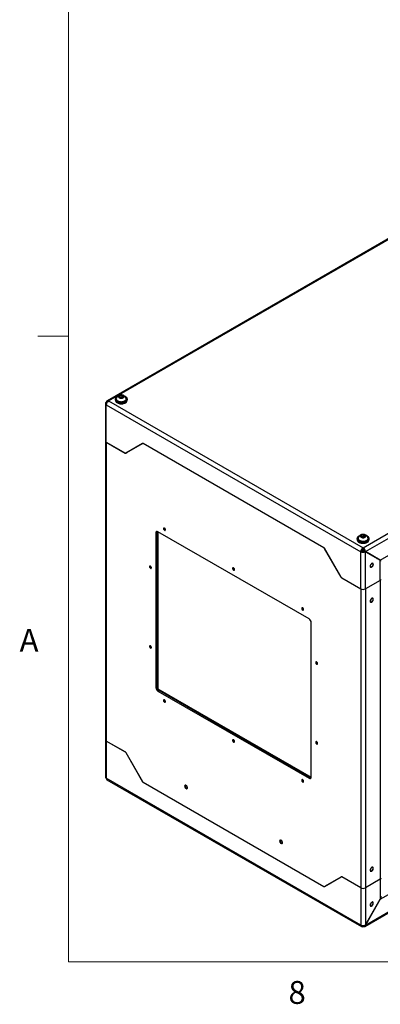
# Model space of a CAD drawing. Units: inches. Extents: x 0.4 to 16.6, y 0.2 to 10.8.
# Drawn here: x 0.4 to 1.9, y 0.2 to 4.3 of the extents above; entities that cross this region are included whole.
import ezdxf

# ---------------------------------------------------------------- set-up
doc = ezdxf.new("R2010")
doc.units = ezdxf.units.IN
doc.header["$MEASUREMENT"] = 0
doc.styles.add('SLDTEXTSTYLE0', font='TXT', dxfattribs={"width": 0.75})

msp = doc.modelspace()

# ---------------------------------------------------------------- linework, layer by layer
at = {"color": 7, "linetype": 'Continuous', "lineweight": 18}
for p, q in [((0.62625, 10.64207), (0.62625, 0.39207)), ((0.62625, 2.95457), (0.50125, 2.95457)), ((16.37625, 0.39207), (0.62625, 0.39207))]:
    msp.add_line(p, q, dxfattribs=at)
at = {"color": 7, "linetype": 'Continuous', "lineweight": 25}
for p, q in [((3.13365, 4.04692), (0.784, 2.6905)), ((0.79047, 2.68974), (3.14047, 4.04636)), ((1.83232, 2.08829), (4.18232, 3.44491)), ((1.84198, 2.07214), (4.19148, 3.42848)), ((1.90272, 2.03707), (4.13074, 3.32327)), ((0.83662, 2.70413), (0.83627, 2.7036)), ((0.83662, 2.70413), (0.83662, 2.71155)), ((0.8456, 2.70497), (0.83662, 2.70413)), ((0.8456, 2.70497), (0.8456, 2.7124)), ((0.84792, 2.70333), (0.8456, 2.70497)), ((0.77717, 2.67867), (0.77717, 2.52643)), ((0.78107, 2.68402), (0.7837, 2.6825)), ((0.78107, 2.67345), (1.82292, 2.072)), ((0.78107, 2.521), (0.78107, 2.67345)), ((0.78132, 2.68445), (0.78395, 2.68293)), ((0.78395, 2.68293), (0.78132, 2.68445)), ((0.79047, 2.68974), (1.83232, 2.08829)), ((0.81737, 2.69688), (0.81737, 2.69543)), ((0.82171, 2.69847), (0.82171, 2.69688)), ((0.86304, 2.69688), (0.86304, 2.69847)), ((0.86571, 2.68921), (0.86607, 2.69082)), ((0.86737, 2.69543), (0.86737, 2.69688)), ((0.77717, 2.52643), (0.77717, 1.30162)), ((0.78107, 2.521), (0.78107, 1.29619)), ((0.78107, 2.521), (0.85909, 2.47596)), ((0.78107, 2.521), (0.85859, 2.47625)), ((0.92983, 2.5157), (0.86109, 2.476)), ((0.92973, 2.51523), (0.86134, 2.47574)), ((0.86551, 2.47855), (0.92987, 2.51572)), ((0.92973, 2.51523), (0.93088, 2.5159)), ((1.67191, 2.08838), (0.93208, 2.51547)), ((1.67176, 2.08806), (0.93223, 2.51498)), ((0.86109, 2.476), (0.86551, 2.47855)), ((0.9838, 2.1488), (0.98822, 2.15135)), ((0.9838, 2.1488), (0.9838, 1.51598)), ((0.98822, 1.51853), (0.98822, 2.15135)), ((0.99175, 2.15436), (0.99175, 1.51036)), ((1.61135, 1.79672), (0.99263, 2.1539)), ((1.8263, 2.13251), (1.8263, 2.13993)), ((1.83521, 2.13355), (1.83521, 2.14098)), ((1.80732, 2.12539), (1.80732, 2.12395)), ((1.81165, 2.12699), (1.81165, 2.12539)), ((1.8263, 2.13251), (1.82611, 2.13217)), ((1.83521, 2.13355), (1.8263, 2.13251)), ((1.83785, 2.13183), (1.83521, 2.13355)), ((1.85299, 2.12539), (1.85299, 2.12699)), ((1.85565, 2.11773), (1.85602, 2.11934)), ((1.85732, 2.12395), (1.85732, 2.12539)), ((1.7429, 1.96694), (1.67416, 2.08601)), ((1.74265, 1.96696), (1.67426, 2.08542)), ((1.82292, 2.072), (1.82734, 2.07455)), ((1.82292, 1.91955), (1.82292, 2.072)), ((1.83232, 2.08829), (1.83232, 2.08318)), ((1.84173, 2.07171), (1.83731, 2.07426)), ((1.84198, 2.07214), (1.83756, 2.07469)), ((1.8983, 2.03962), (1.83756, 2.07469)), ((1.84173, 1.91955), (1.84173, 2.07171)), ((1.84173, 2.07171), (1.90247, 2.03663)), ((1.90272, 2.03707), (1.84198, 2.07214)), ((1.88921, 2.04487), (1.88921, 2.04429)), ((1.90272, 2.03706), (1.88921, 2.04486)), ((1.89357, 2.04235), (1.89349, 2.04181)), ((1.90272, 2.03707), (1.8983, 2.03962)), ((1.90217, 2.03739), (1.90417, 2.03623)), ((1.90247, 1.95461), (1.90247, 2.03663)), ((1.7449, 1.96459), (1.82292, 1.91955)), ((1.7454, 1.9643), (1.82292, 1.91955)), ((1.90247, 1.95461), (1.84173, 1.91955)), ((1.90247, 1.95461), (1.90247, 0.7298)), ((1.82292, 1.91955), (1.82292, 0.69474)), ((1.84173, 1.91955), (1.84173, 0.69474)), ((1.84198, 0.54244), (4.19148, 1.89877)), ((1.90272, 0.64764), (4.13074, 1.93385)), ((1.83915, 0.5363), (4.1888, 1.89272)), ((1.62019, 1.14859), (1.62019, 1.78141)), ((0.9838, 1.51598), (0.98822, 1.51853)), ((0.9908, 1.50982), (0.99175, 1.51036)), ((0.99175, 1.51036), (1.62015, 1.1476)), ((0.99263, 1.50067), (0.99705, 1.50322)), ((0.99263, 1.50067), (1.61135, 1.14349)), ((1.61577, 1.14604), (0.99705, 1.50322)), ((0.77717, 1.30162), (0.77717, 1.14937)), ((0.85909, 1.25115), (0.78107, 1.29619)), ((0.78107, 1.29619), (0.78107, 1.14374)), ((0.85859, 1.25144), (0.78107, 1.29619)), ((0.86109, 1.2488), (0.92983, 1.12973)), ((0.86134, 1.24877), (0.92973, 1.13032)), ((1.82292, 0.54229), (0.78107, 1.14374)), ((0.78382, 1.13765), (1.82567, 0.5362)), ((1.61135, 1.14349), (1.61577, 1.14604)), ((0.93208, 1.12736), (1.67191, 0.70026)), ((0.93223, 1.12768), (1.67176, 0.70076)), ((1.67416, 0.70004), (1.7429, 0.73974)), ((1.67426, 0.70051), (1.74265, 0.74)), ((1.67868, 0.70306), (1.74269, 0.74002)), ((1.7429, 0.73974), (1.7437, 0.7402)), ((1.82292, 0.69474), (1.7449, 0.73978)), ((1.82292, 0.69474), (1.7454, 0.73949)), ((1.90247, 0.7298), (1.84173, 0.69474)), ((1.90247, 0.7298), (1.90247, 0.64779)), ((1.67426, 0.70051), (1.67868, 0.70306)), ((1.82292, 0.69474), (1.82292, 0.54229)), ((1.84173, 0.69474), (1.84173, 0.54258)), ((1.84173, 0.54258), (1.90247, 0.64779)), ((1.90272, 0.64764), (1.84198, 0.54244)), ((1.90272, 0.64764), (1.90247, 0.64779)), ((1.83232, 0.53686), (1.83232, 0.54025)), ((1.84198, 0.54244), (1.84173, 0.54258))]:
    msp.add_line(p, q, dxfattribs=at)
at = {"color": 8, "linetype": 'Continuous', "lineweight": 25}
for p, q in [((0.93258, 2.51519), (0.93223, 2.51498)), ((0.85909, 2.47596), (0.85913, 2.47598)), ((1.67176, 2.08806), (1.67211, 2.08826)), ((1.67444, 2.08552), (1.67426, 2.08542)), ((1.84198, 2.07214), (1.84148, 2.07185)), ((1.88921, 2.04429), (1.88954, 2.04467)), ((1.90272, 2.03706), (1.90272, 2.03707)), ((1.74265, 1.96696), (1.74283, 1.96707)), ((1.74493, 1.96461), (1.7449, 1.96459)), ((0.86126, 1.2489), (0.86109, 1.2488)), ((0.92983, 1.12973), (0.93002, 1.12984)), ((0.93243, 1.12756), (0.93208, 1.12736)), ((1.67191, 0.70026), (1.6723, 0.70049))]:
    msp.add_line(p, q, dxfattribs=at)
at = {"color": 7, "linetype": 'Continuous', "lineweight": 25, "flags": 128}
for points in [[(0.82738, 2.70843), (0.82465, 2.70706), (0.82192, 2.70518), (0.81979, 2.70307), (0.8183, 2.70077), (0.81751, 2.69837), (0.81743, 2.69592), (0.81807, 2.6935), (0.81941, 2.69118), (0.82141, 2.68902), (0.82401, 2.68709), (0.82714, 2.68544), (0.83071, 2.68411), (0.83462, 2.68316), (0.83874, 2.6826), (0.84298, 2.68245), (0.84719, 2.68272), (0.85127, 2.68339), (0.85509, 2.68445), (0.85854, 2.68587), (0.86153, 2.68761), (0.86397, 2.68961), (0.86579, 2.69182), (0.86693, 2.69418), (0.86693, 2.69418)], [(0.84427, 2.70076), (0.84711, 2.70124), (0.84965, 2.70212), (0.85174, 2.70333), (0.85323, 2.70481), (0.85405, 2.70645), (0.85413, 2.70816), (0.85347, 2.70982), (0.85212, 2.71134), (0.85015, 2.71262), (0.84769, 2.71358), (0.8449, 2.71415), (0.84196, 2.7143), (0.83903, 2.71403), (0.83632, 2.71334), (0.83399, 2.71229), (0.83218, 2.71094), (0.83102, 2.70936), (0.83057, 2.70768), (0.83086, 2.70597), (0.83187, 2.70437), (0.83355, 2.70296), (0.83578, 2.70183), (0.83842, 2.70106), (0.84131, 2.7007), (0.84427, 2.70076)], [(0.86693, 2.69418), (0.86737, 2.69661), (0.86709, 2.69906), (0.8661, 2.70144), (0.86442, 2.70369), (0.86211, 2.70574), (0.85923, 2.70754), (0.85737, 2.70843)], [(0.81737, 2.69543), (0.81743, 2.69447), (0.81807, 2.69205), (0.81941, 2.68973), (0.82141, 2.68757), (0.82401, 2.68564), (0.82714, 2.68399), (0.83071, 2.68267), (0.83462, 2.68171), (0.83874, 2.68115), (0.84298, 2.681), (0.84719, 2.68127), (0.85127, 2.68194), (0.85509, 2.683), (0.85854, 2.68442), (0.86153, 2.68616), (0.86397, 2.68816), (0.86579, 2.69037), (0.86693, 2.69273)], [(0.81868, 2.69082), (0.81893, 2.68958), (0.81995, 2.68726), (0.82165, 2.68508), (0.82397, 2.68311), (0.82686, 2.6814), (0.83022, 2.68), (0.83395, 2.67896), (0.83793, 2.67831), (0.84205, 2.67807), (0.84618, 2.67824), (0.85019, 2.67883), (0.85397, 2.67981), (0.85739, 2.68115), (0.86036, 2.68282), (0.86278, 2.68476), (0.86458, 2.68691), (0.86571, 2.68921)], [(0.86315, 2.68513), (0.862, 2.68369), (0.85982, 2.68176), (0.85707, 2.68009), (0.85385, 2.67873), (0.85026, 2.67772), (0.84642, 2.6771), (0.84245, 2.67689), (0.83847, 2.67709), (0.83462, 2.67769), (0.83102, 2.67869), (0.82779, 2.68003), (0.82502, 2.68169), (0.82281, 2.68361), (0.8216, 2.68513)], [(0.82171, 2.69688), (0.82175, 2.69606), (0.82237, 2.69389), (0.82366, 2.69182), (0.82559, 2.68992), (0.82809, 2.68825), (0.83108, 2.68689), (0.83445, 2.68586), (0.8381, 2.68521), (0.84189, 2.68495), (0.84569, 2.6851)], [(0.8224, 2.70153), (0.82184, 2.69985), (0.82175, 2.69765), (0.82237, 2.69548), (0.82366, 2.69341), (0.82559, 2.69151), (0.82809, 2.68985), (0.83108, 2.68848), (0.83445, 2.68745), (0.8381, 2.6868), (0.84189, 2.68654), (0.84569, 2.68669)], [(0.84569, 2.68669), (0.84938, 2.68725), (0.85284, 2.68818), (0.85593, 2.68947), (0.85857, 2.69106), (0.86065, 2.6929), (0.86212, 2.69494), (0.8629, 2.69709), (0.86299, 2.69929), (0.86238, 2.70146), (0.86235, 2.70153)], [(0.84569, 2.6851), (0.84938, 2.68565), (0.85284, 2.68659), (0.85593, 2.68787), (0.85857, 2.68947), (0.86065, 2.69131), (0.86212, 2.69334), (0.8629, 2.6955), (0.86304, 2.69688)], [(0.86693, 2.69273), (0.86737, 2.69517), (0.86737, 2.69543)], [(1.02304, 2.16123), (1.02297, 2.16293), (1.02239, 2.16479), (1.02138, 2.16656), (1.02006, 2.168), (1.01862, 2.16891), (1.01725, 2.16917), (1.01614, 2.16875), (1.01543, 2.16771), (1.01523, 2.16617), (1.01556, 2.16436), (1.01637, 2.16252), (1.01756, 2.16089), (1.01896, 2.15969), (1.02039, 2.1591), (1.02165, 2.15917), (1.02258, 2.15992), (1.02304, 2.16123)], [(1.01637, 2.16572), (1.01658, 2.16436), (1.01718, 2.16297), (1.01809, 2.16176), (1.01915, 2.1609), (1.02022, 2.16053), (1.02112, 2.1607), (1.02172, 2.1614), (1.02194, 2.1625), (1.02172, 2.16386), (1.02112, 2.16525), (1.02022, 2.16647), (1.01915, 2.16733), (1.01809, 2.1677), (1.01718, 2.16752), (1.01658, 2.16683), (1.01637, 2.16572)], [(1.84352, 2.13384), (1.8441, 2.13551), (1.84394, 2.13722), (1.84305, 2.13885), (1.84149, 2.1403), (1.83935, 2.14148), (1.83677, 2.14232), (1.83391, 2.14276), (1.83095, 2.14277), (1.82807, 2.14236), (1.82547, 2.14155), (1.82329, 2.1404), (1.82168, 2.13896), (1.82074, 2.13734), (1.82053, 2.13564), (1.82106, 2.13395), (1.8223, 2.1324), (1.82416, 2.13107), (1.82654, 2.13006), (1.82929, 2.12941), (1.83222, 2.12918), (1.83516, 2.12938), (1.83792, 2.13), (1.84033, 2.13099), (1.84224, 2.1323), (1.84352, 2.13384)], [(1.80732, 2.12395), (1.80738, 2.12299), (1.80802, 2.12057), (1.80936, 2.11824), (1.81136, 2.11608), (1.81396, 2.11415), (1.81709, 2.1125), (1.82066, 2.11118), (1.82456, 2.11023), (1.82869, 2.10967), (1.83293, 2.10952), (1.83714, 2.10978), (1.84122, 2.11046), (1.84504, 2.11152), (1.84849, 2.11294), (1.85148, 2.11467), (1.85392, 2.11668), (1.85574, 2.11889), (1.85688, 2.12124)], [(1.81733, 2.13694), (1.8146, 2.13557), (1.81187, 2.13369), (1.80974, 2.13158), (1.80825, 2.12929), (1.80746, 2.12688), (1.80738, 2.12444), (1.80802, 2.12202), (1.80936, 2.11969), (1.81136, 2.11753), (1.81396, 2.1156), (1.81709, 2.11395), (1.82066, 2.11263), (1.82456, 2.11167), (1.82869, 2.11112), (1.83293, 2.11097), (1.83714, 2.11123), (1.84122, 2.11191), (1.84504, 2.11297), (1.84849, 2.11439), (1.85148, 2.11612), (1.85392, 2.11813), (1.85574, 2.12034), (1.85688, 2.12269), (1.85688, 2.12269)], [(1.80863, 2.11934), (1.80888, 2.1181), (1.8099, 2.11578), (1.8116, 2.1136), (1.81392, 2.11162), (1.81681, 2.10991), (1.82017, 2.10851), (1.8239, 2.10747), (1.82788, 2.10682), (1.832, 2.10658), (1.83613, 2.10676), (1.84014, 2.10734), (1.84392, 2.10832), (1.84734, 2.10967), (1.85031, 2.11134), (1.85273, 2.11327), (1.85453, 2.11543), (1.85565, 2.11773)], [(1.8531, 2.11365), (1.85139, 2.11162), (1.84903, 2.10977), (1.84614, 2.10818), (1.8428, 2.10692), (1.83913, 2.10602), (1.83524, 2.10551), (1.83125, 2.10542), (1.8273, 2.10574), (1.82351, 2.10645), (1.82, 2.10755), (1.81689, 2.10899), (1.81428, 2.11073), (1.81224, 2.11271), (1.81155, 2.11365)], [(1.81165, 2.12539), (1.81168, 2.12484), (1.81221, 2.12266), (1.81342, 2.12057), (1.81528, 2.11865), (1.81771, 2.11695), (1.82065, 2.11555), (1.82398, 2.11448), (1.8276, 2.11378), (1.83138, 2.11347), (1.83519, 2.11358), (1.8389, 2.11408), (1.84239, 2.11497), (1.84553, 2.11622), (1.84823, 2.11778), (1.85038, 2.11959), (1.85192, 2.12161)], [(1.81235, 2.13005), (1.81185, 2.12863), (1.81168, 2.12643), (1.81221, 2.12425), (1.81342, 2.12216), (1.81528, 2.12024), (1.81771, 2.11855), (1.82065, 2.11714), (1.82398, 2.11607), (1.8276, 2.11537), (1.83138, 2.11507), (1.83519, 2.11517), (1.8389, 2.11567), (1.84239, 2.11656), (1.84553, 2.11781), (1.84823, 2.11937), (1.85038, 2.12118), (1.85192, 2.1232)], [(1.85688, 2.12269), (1.85732, 2.12513), (1.85704, 2.12757), (1.85605, 2.12995), (1.85437, 2.1322), (1.85206, 2.13425), (1.84918, 2.13605), (1.84732, 2.13694)], [(1.85192, 2.12161), (1.8528, 2.12375), (1.85299, 2.12539)], [(1.85688, 2.12124), (1.85732, 2.12368), (1.85732, 2.12395)], [(1.86768, 2.02261), (1.86932, 2.02328), (1.87082, 2.02331), (1.87203, 2.02271), (1.87286, 2.02153), (1.87323, 2.01987), (1.87311, 2.01789), (1.8725, 2.01575), (1.87147, 2.01366), (1.8701, 2.01179), (1.86851, 2.01031), (1.86685, 2.00935), (1.86526, 2.009), (1.86389, 2.00929), (1.86286, 2.01019), (1.86225, 2.01162), (1.86213, 2.01346), (1.8625, 2.01554), (1.86333, 2.01768), (1.86454, 2.01969), (1.86604, 2.02138), (1.86768, 2.02261)], [(1.86518, 2.00799), (1.86677, 2.00839), (1.86858, 2.00944), (1.87032, 2.01103), (1.87184, 2.01304), (1.87303, 2.0153), (1.87378, 2.01764), (1.87404, 2.01986), (1.87378, 2.02178), (1.87322, 2.02298)], [(0.96558, 2.00557), (0.96552, 2.00727), (0.96494, 2.00913), (0.96392, 2.0109), (0.9626, 2.01234), (0.96116, 2.01325), (0.9598, 2.01351), (0.95868, 2.01309), (0.95798, 2.01205), (0.95778, 2.01052), (0.95811, 2.0087), (0.95892, 2.00686), (0.96011, 2.00523), (0.96151, 2.00403), (0.96294, 2.00344), (0.9642, 2.00352), (0.96512, 2.00426), (0.96558, 2.00557)], [(0.95891, 2.01006), (0.95913, 2.00871), (0.95973, 2.00732), (0.96063, 2.0061), (0.9617, 2.00524), (0.96276, 2.00487), (0.96367, 2.00504), (0.96427, 2.00574), (0.96448, 2.00684), (0.96427, 2.0082), (0.96367, 2.00959), (0.96276, 2.01081), (0.9617, 2.01167), (0.96063, 2.01204), (0.95973, 2.01186), (0.95913, 2.01117), (0.95891, 2.01006)], [(1.30588, 1.99795), (1.30582, 1.99965), (1.30524, 2.00151), (1.30422, 2.00328), (1.3029, 2.00471), (1.30146, 2.00563), (1.30009, 2.00589), (1.29898, 2.00547), (1.29828, 2.00442), (1.29807, 2.00289), (1.2984, 2.00108), (1.29921, 1.99924), (1.3004, 1.99761), (1.3018, 1.99641), (1.30323, 1.99581), (1.30449, 1.99589), (1.30542, 1.99664), (1.30588, 1.99795)], [(1.29921, 2.00244), (1.29942, 2.00108), (1.30003, 1.99969), (1.30093, 1.99847), (1.30199, 1.99761), (1.30306, 1.99724), (1.30396, 1.99742), (1.30457, 1.99811), (1.30478, 1.99922), (1.30457, 2.00057), (1.30396, 2.00197), (1.30306, 2.00318), (1.30199, 2.00404), (1.30093, 2.00441), (1.30003, 2.00424), (1.29942, 2.00354), (1.29921, 2.00244)], [(1.87122, 1.88143), (1.87037, 1.8815), (1.86864, 1.8811), (1.86683, 1.88008), (1.86509, 1.8785), (1.86355, 1.8765), (1.86236, 1.87424), (1.86159, 1.8719), (1.86132, 1.86968), (1.86156, 1.86775), (1.86223, 1.86636)], [(1.87325, 1.8765), (1.873, 1.87826), (1.87228, 1.87957), (1.87115, 1.88032), (1.86971, 1.88045), (1.8681, 1.87994), (1.86644, 1.87884), (1.8649, 1.87725), (1.8636, 1.87531), (1.86266, 1.87318), (1.86217, 1.87107), (1.86217, 1.86915), (1.86266, 1.86761), (1.8636, 1.86656), (1.8649, 1.86612), (1.86644, 1.86631), (1.8681, 1.86712), (1.86971, 1.86848), (1.87115, 1.87027), (1.87228, 1.87232), (1.873, 1.87447), (1.87325, 1.8765)], [(1.58872, 1.83467), (1.58866, 1.83637), (1.58808, 1.83823), (1.58706, 1.84), (1.58574, 1.84143), (1.5843, 1.84235), (1.58293, 1.84261), (1.58182, 1.84219), (1.58112, 1.84114), (1.58092, 1.83961), (1.58124, 1.8378), (1.58206, 1.83595), (1.58324, 1.83432), (1.58465, 1.83313), (1.58608, 1.83253), (1.58734, 1.83261), (1.58826, 1.83336), (1.58872, 1.83467)], [(1.58205, 1.83915), (1.58226, 1.8378), (1.58287, 1.83641), (1.58377, 1.83519), (1.58484, 1.83433), (1.5859, 1.83396), (1.58681, 1.83414), (1.58741, 1.83483), (1.58762, 1.83594), (1.58741, 1.83729), (1.58681, 1.83868), (1.5859, 1.8399), (1.58484, 1.84076), (1.58377, 1.84113), (1.58287, 1.84096), (1.58226, 1.84026), (1.58205, 1.83915)], [(0.96558, 1.67896), (0.96552, 1.68066), (0.96494, 1.68252), (0.96392, 1.68428), (0.9626, 1.68572), (0.96116, 1.68663), (0.9598, 1.6869), (0.95868, 1.68648), (0.95798, 1.68543), (0.95778, 1.6839), (0.95811, 1.68209), (0.95892, 1.68024), (0.96011, 1.67861), (0.96151, 1.67742), (0.96294, 1.67682), (0.9642, 1.6769), (0.96512, 1.67765), (0.96558, 1.67896)], [(0.95891, 1.68344), (0.95913, 1.68209), (0.95973, 1.6807), (0.96063, 1.67948), (0.9617, 1.67862), (0.96276, 1.67825), (0.96367, 1.67843), (0.96427, 1.67912), (0.96448, 1.68023), (0.96427, 1.68158), (0.96367, 1.68297), (0.96276, 1.68419), (0.9617, 1.68505), (0.96063, 1.68542), (0.95973, 1.68525), (0.95913, 1.68455), (0.95891, 1.68344)], [(1.64617, 1.61268), (1.64611, 1.61438), (1.64553, 1.61624), (1.64451, 1.618), (1.6432, 1.61944), (1.64175, 1.62035), (1.64039, 1.62062), (1.63927, 1.6202), (1.63857, 1.61915), (1.63837, 1.61762), (1.6387, 1.61581), (1.63951, 1.61396), (1.6407, 1.61233), (1.6421, 1.61114), (1.64353, 1.61054), (1.64479, 1.61062), (1.64571, 1.61137), (1.64617, 1.61268)], [(1.63951, 1.61716), (1.63972, 1.61581), (1.64032, 1.61442), (1.64122, 1.6132), (1.64229, 1.61234), (1.64335, 1.61197), (1.64426, 1.61215), (1.64486, 1.61284), (1.64507, 1.61395), (1.64486, 1.6153), (1.64426, 1.61669), (1.64335, 1.61791), (1.64229, 1.61877), (1.64122, 1.61914), (1.64032, 1.61897), (1.63972, 1.61827), (1.63951, 1.61716)], [(1.02304, 1.45697), (1.02297, 1.45867), (1.02239, 1.46053), (1.02138, 1.46229), (1.02006, 1.46373), (1.01862, 1.46464), (1.01725, 1.46491), (1.01614, 1.46449), (1.01543, 1.46344), (1.01523, 1.46191), (1.01556, 1.4601), (1.01637, 1.45825), (1.01756, 1.45662), (1.01896, 1.45543), (1.02039, 1.45483), (1.02165, 1.45491), (1.02258, 1.45565), (1.02304, 1.45697)], [(1.01637, 1.46145), (1.01658, 1.4601), (1.01718, 1.45871), (1.01809, 1.45749), (1.01915, 1.45663), (1.02022, 1.45626), (1.02112, 1.45643), (1.02172, 1.45713), (1.02194, 1.45824), (1.02172, 1.45959), (1.02112, 1.46098), (1.02022, 1.4622), (1.01915, 1.46306), (1.01809, 1.46343), (1.01718, 1.46325), (1.01658, 1.46256), (1.01637, 1.46145)], [(1.30588, 1.29368), (1.30582, 1.29538), (1.30524, 1.29724), (1.30422, 1.29901), (1.3029, 1.30045), (1.30146, 1.30136), (1.30009, 1.30162), (1.29898, 1.3012), (1.29828, 1.30016), (1.29807, 1.29863), (1.2984, 1.29681), (1.29921, 1.29497), (1.3004, 1.29334), (1.3018, 1.29215), (1.30323, 1.29155), (1.30449, 1.29163), (1.30542, 1.29237), (1.30588, 1.29368)], [(1.29921, 1.29817), (1.29942, 1.29682), (1.30003, 1.29543), (1.30093, 1.29421), (1.30199, 1.29335), (1.30306, 1.29298), (1.30396, 1.29315), (1.30457, 1.29385), (1.30478, 1.29496), (1.30457, 1.29631), (1.30396, 1.2977), (1.30306, 1.29892), (1.30199, 1.29978), (1.30093, 1.30015), (1.30003, 1.29997), (1.29942, 1.29928), (1.29921, 1.29817)], [(1.64617, 1.28606), (1.64611, 1.28776), (1.64553, 1.28962), (1.64451, 1.29139), (1.6432, 1.29283), (1.64175, 1.29374), (1.64039, 1.294), (1.63927, 1.29358), (1.63857, 1.29253), (1.63837, 1.291), (1.6387, 1.28919), (1.63951, 1.28735), (1.6407, 1.28572), (1.6421, 1.28452), (1.64353, 1.28392), (1.64479, 1.284), (1.64571, 1.28475), (1.64617, 1.28606)], [(1.63951, 1.29055), (1.63972, 1.28919), (1.64032, 1.2878), (1.64122, 1.28658), (1.64229, 1.28572), (1.64335, 1.28535), (1.64426, 1.28553), (1.64486, 1.28622), (1.64507, 1.28733), (1.64486, 1.28868), (1.64426, 1.29008), (1.64335, 1.29129), (1.64229, 1.29215), (1.64122, 1.29252), (1.64032, 1.29235), (1.63972, 1.29165), (1.63951, 1.29055)], [(1.58872, 1.1304), (1.58866, 1.1321), (1.58808, 1.13396), (1.58706, 1.13573), (1.58574, 1.13717), (1.5843, 1.13808), (1.58293, 1.13834), (1.58182, 1.13792), (1.58112, 1.13688), (1.58092, 1.13534), (1.58124, 1.13353), (1.58206, 1.13169), (1.58324, 1.13006), (1.58465, 1.12886), (1.58608, 1.12827), (1.58734, 1.12834), (1.58826, 1.12909), (1.58872, 1.1304)], [(1.58205, 1.13489), (1.58226, 1.13354), (1.58287, 1.13214), (1.58377, 1.13093), (1.58484, 1.13007), (1.5859, 1.1297), (1.58681, 1.12987), (1.58741, 1.13057), (1.58762, 1.13167), (1.58741, 1.13303), (1.58681, 1.13442), (1.5859, 1.13564), (1.58484, 1.1365), (1.58377, 1.13687), (1.58287, 1.13669), (1.58226, 1.136), (1.58205, 1.13489)], [(1.1128, 1.10254), (1.11322, 1.1042), (1.11313, 1.10621), (1.11255, 1.10839), (1.11152, 1.11055), (1.11014, 1.11249), (1.10853, 1.11405), (1.10683, 1.11508), (1.10519, 1.11549), (1.10376, 1.11525), (1.10267, 1.11437), (1.10201, 1.11294), (1.10184, 1.11108), (1.10218, 1.10896), (1.10299, 1.10677), (1.10421, 1.10469), (1.10573, 1.10293), (1.1074, 1.10162), (1.10909, 1.10089), (1.11064, 1.1008), (1.11191, 1.10137), (1.1128, 1.10254)], [(1.10336, 1.11054), (1.10362, 1.10874), (1.10434, 1.10687), (1.10545, 1.10516), (1.10681, 1.1038), (1.10826, 1.10296), (1.10963, 1.10275), (1.11074, 1.10318), (1.11146, 1.10421), (1.11172, 1.10572), (1.11146, 1.10751), (1.11074, 1.10938), (1.10963, 1.1111), (1.10826, 1.11246), (1.10681, 1.11329), (1.10545, 1.11351), (1.10434, 1.11307), (1.10362, 1.11204), (1.10336, 1.11054)], [(1.50171, 0.87802), (1.50213, 0.87969), (1.50204, 0.8817), (1.50146, 0.88388), (1.50043, 0.88604), (1.49905, 0.88798), (1.49744, 0.88954), (1.49573, 0.89057), (1.4941, 0.89098), (1.49267, 0.89073), (1.49158, 0.88986), (1.49092, 0.88843), (1.49075, 0.88657), (1.49109, 0.88445), (1.4919, 0.88226), (1.49312, 0.88018), (1.49463, 0.87841), (1.49631, 0.87711), (1.498, 0.87638), (1.49955, 0.87629), (1.50082, 0.87686), (1.50171, 0.87802)], [(1.49227, 0.88603), (1.49252, 0.88423), (1.49325, 0.88236), (1.49436, 0.88064), (1.49572, 0.87928), (1.49717, 0.87845), (1.49854, 0.87823), (1.49965, 0.87867), (1.50037, 0.8797), (1.50062, 0.8812), (1.50037, 0.883), (1.49965, 0.88487), (1.49854, 0.88659), (1.49717, 0.88795), (1.49572, 0.88878), (1.49436, 0.889), (1.49325, 0.88856), (1.49252, 0.88753), (1.49227, 0.88603)], [(1.87122, 0.7791), (1.87037, 0.77917), (1.86864, 0.77877), (1.86683, 0.77775), (1.86509, 0.77617), (1.86355, 0.77417), (1.86236, 0.77191), (1.86159, 0.76957), (1.86132, 0.76735), (1.86156, 0.76542), (1.86223, 0.76403)], [(1.86211, 0.76775), (1.86236, 0.76599), (1.86308, 0.76468), (1.86421, 0.76393), (1.86565, 0.7638), (1.86726, 0.76431), (1.86892, 0.76541), (1.87046, 0.767), (1.87176, 0.76894), (1.8727, 0.77107), (1.87318, 0.77318), (1.87318, 0.7751), (1.8727, 0.77665), (1.87176, 0.77769), (1.87046, 0.77814), (1.86892, 0.77794), (1.86726, 0.77713), (1.86565, 0.77577), (1.86421, 0.77398), (1.86308, 0.77193), (1.86236, 0.76978), (1.86211, 0.76775)], [(1.8715, 0.63614), (1.87079, 0.63627), (1.8691, 0.63604), (1.86729, 0.63517), (1.86552, 0.63373), (1.86392, 0.63182), (1.86263, 0.62961), (1.86174, 0.62728), (1.86134, 0.62501), (1.86145, 0.62299), (1.86207, 0.62137), (1.86281, 0.62053)], [(1.86768, 0.62164), (1.86932, 0.62287), (1.87082, 0.62456), (1.87203, 0.62657), (1.87286, 0.62871), (1.87323, 0.63079), (1.87311, 0.63263), (1.8725, 0.63406), (1.87147, 0.63497), (1.8701, 0.63525), (1.86851, 0.6349), (1.86685, 0.63394), (1.86526, 0.63246), (1.86389, 0.63059), (1.86286, 0.6285), (1.86225, 0.62636), (1.86213, 0.62438), (1.8625, 0.62273), (1.86333, 0.62154), (1.86454, 0.62094), (1.86604, 0.62097), (1.86768, 0.62164)]]:
    msp.add_lwpolyline(points, dxfattribs=at)
at = {"color": 8, "linetype": 'Continuous', "lineweight": 25, "flags": 128}
for points in [[(1.87322, 2.02298), (1.87303, 2.02324), (1.87184, 2.02414), (1.87032, 2.02439), (1.86858, 2.02398), (1.86677, 2.02293), (1.86504, 2.02134), (1.86351, 2.01933), (1.86233, 2.01707), (1.86158, 2.01473), (1.86132, 2.01251)], [(1.89647, 2.04067), (1.8964, 2.04046), (1.89632, 2.04018)], [(1.86132, 2.01251), (1.86158, 2.01059), (1.86233, 2.00913), (1.86351, 2.00823), (1.86504, 2.00798), (1.86518, 2.00799)], [(1.86223, 1.86636), (1.8623, 1.86627), (1.86348, 1.86535), (1.86499, 1.86508), (1.86672, 1.86548), (1.86853, 1.86651), (1.87027, 1.86808), (1.8718, 1.87008), (1.873, 1.87234), (1.87377, 1.87468)], [(1.87377, 1.87468), (1.87404, 1.8769), (1.8738, 1.87883), (1.87306, 1.88031), (1.87188, 1.88123), (1.87122, 1.88143)], [(1.86223, 0.76403), (1.8623, 0.76394), (1.86348, 0.76302), (1.86499, 0.76275), (1.86672, 0.76315), (1.86853, 0.76418), (1.87027, 0.76575), (1.8718, 0.76775), (1.873, 0.77001), (1.87377, 0.77235)], [(1.87377, 0.77235), (1.87404, 0.77457), (1.8738, 0.7765), (1.87306, 0.77798), (1.87188, 0.7789), (1.87122, 0.7791)], [(1.86281, 0.62053), (1.86314, 0.6203), (1.86457, 0.61986), (1.86626, 0.62009), (1.86807, 0.62096), (1.86984, 0.62241), (1.87144, 0.62431), (1.87273, 0.62652), (1.87361, 0.62885)], [(1.87361, 0.62885), (1.87402, 0.63112), (1.87391, 0.63315), (1.87329, 0.63476), (1.87222, 0.63583), (1.8715, 0.63614)]]:
    msp.add_lwpolyline(points, dxfattribs=at)
at = {"color": 7, "linetype": 'Continuous', "lineweight": 25}
for centre, radius, start, end in [((0.84237, 2.69234), 0.02199, 24.70772, 155.29228), ((0.83785, 2.70724), 0.00449, 105.81949, 187.58225), ((0.83988, 2.70972), 0.00717, 205.3372, 264.14346), ((0.8424, 2.6982), 0.01455, 77.32219, 113.40025), ((0.84234, 2.71678), 0.01455, 257.3228, 293.39965), ((0.84487, 2.70526), 0.00717, 25.33505, 84.14561), ((0.8469, 2.70774), 0.00449, 285.81784, 7.5839), ((0.80149, 2.67252), 0.02044, 122.6051, 177.3949), ((0.84237, 2.7138), 0.03592, 250.11357, 289.88632), ((0.78383, 2.52709), 0.00669, 185.69521, 245.62602), ((0.93076, 2.51294), 0.00252, 54.38417, 114.30944), ((0.93076, 2.51363), 0.00226, 54.38402, 114.31531), ((0.86005, 2.47829), 0.00252, 234.38577, 294.30785), ((0.86041, 2.4778), 0.00226, 234.38623, 294.30827), ((0.86492, 2.47981), 0.00174, 262.78766, 298.61092), ((0.98918, 2.14967), 0.00546, 50.79621, 189.21431), ((0.99618, 2.15164), 0.00797, 154.29714, 182.10004), ((1.83232, 2.12086), 0.02199, 24.70772, 155.29228), ((1.82759, 2.13586), 0.00427, 107.58871, 192.19509), ((1.83234, 2.12692), 0.01435, 78.48124, 114.90653), ((1.83456, 2.13341), 0.0076, 28.63384, 85.10277), ((1.83232, 2.1423), 0.03591, 250.10564, 289.89447), ((1.83009, 2.1386), 0.0076, 208.63213, 265.10312), ((1.8323, 2.14509), 0.01435, 258.48116, 294.90709), ((1.83706, 2.13615), 0.00427, 287.58985, 12.19394), ((1.84573, 2.12697), 0.00726, 328.6378, 25.07301), ((1.66794, 2.08194), 0.00721, 28.85765, 58.04432), ((1.66847, 2.08287), 0.00649, 28.85539, 58.04385), ((1.84334, 2.07107), 0.02044, 122.6051, 177.3949), ((1.83816, 2.07406), 0.01083, 122.60546, 177.39509), ((1.82161, 2.07124), 0.01135, 9.52901, 49.19368), ((1.81532, 2.06761), 0.02221, 16.48107, 42.82852), ((1.74834, 1.9701), 0.00649, 208.85835, 238.0432), ((1.74922, 1.97042), 0.00721, 208.85837, 238.0436), ((1.89971, 1.96071), 0.00669, 294.37488, 354.30504), ((1.83232, 1.9377), 0.02044, 242.60925, 297.39046), ((1.601, 1.78054), 0.01921, 2.60529, 57.39479), ((1.00299, 1.51685), 0.01921, 182.60548, 237.3946), ((1.00741, 1.5194), 0.01921, 182.60548, 237.3946), ((0.78383, 1.30228), 0.00669, 185.69521, 245.62602), ((0.85477, 1.24532), 0.00721, 28.85636, 58.04483), ((0.85565, 1.24564), 0.00649, 28.85601, 58.04496), ((0.78741, 1.14294), 0.0064, 172.83955, 235.84825), ((0.93604, 1.1338), 0.00721, 208.85553, 238.04566), ((0.93552, 1.13286), 0.00649, 208.85606, 238.04491), ((1.6148, 1.14772), 0.00546, 230.79653, 9.21399), ((1.62001, 1.15279), 0.00797, 237.90123, 265.70092), ((1.74358, 0.73794), 0.00226, 54.38252, 114.31319), ((1.74394, 0.73745), 0.00251, 54.38299, 114.31226), ((1.89971, 0.7359), 0.00669, 294.37488, 354.30504), ((1.67323, 0.7028), 0.00251, 234.38119, 294.31406), ((1.67323, 0.7021), 0.00226, 234.38285, 294.31286), ((1.67774, 0.70411), 0.00173, 262.72784, 298.66889), ((1.83232, 0.71289), 0.02044, 242.60925, 297.39046), ((1.82865, 0.54136), 0.00581, 170.78539, 309.20335)]:
    msp.add_arc(centre, radius, start, end, dxfattribs=at)
for centre, major_axis, ratio, start_param, end_param in [((0.79047, 2.67888), (0.0133, 0.0003), 0.5617458, 2.3435961, 3.9143924), ((0.79047, 2.67888), (-0.00639, 0.01167), 0.5618397, 5.5104688, 7.0812651), ((1.83232, 2.07743), (0.0133, -0.00031), 0.5924212, 3.9410023, 5.5117986), ((1.83232, 2.07743), (0.00705, -0.00032), 0.6054411, 3.9546804, 5.5254767), ((1.83232, 2.07743), (-0.00692, 0.01136), 0.592515, 3.9130583, 5.4838546), ((1.83232, 2.07743), (-0.0038, 0.00594), 0.6055349, 3.8993777, 5.4701741), ((1.89306, 2.04206), (0.0133, -0.00768), 0.0000704, 0.0000406, 0.7854388), ((0.79047, 1.14917), (0.0133, -0.00031), 0.5924212, 3.1556041, 3.9410023), ((1.89306, 0.65321), (0.0094, 0.01629), 0.5773346, 4.7124296, 5.4978278), ((1.83232, 0.54772), (0.0133, 0.0003), 0.5617458, 3.9143924, 5.4851887), ((1.83232, 0.54772), (-0.00692, 0.01136), 0.592515, 2.3422619, 3.9130583)]:
    msp.add_ellipse(centre, major_axis=major_axis, ratio=ratio, start_param=start_param, end_param=end_param, dxfattribs=at)
for points, knots in [([(0.83662, 2.71155), (0.83616, 2.71041), (0.83537, 2.70846), (0.83422, 2.70704), (0.83365, 2.70677), (0.8334, 2.70665)], [0, 0, 0, 0, 0.4391331, 0.7513823, 1, 1, 1, 1]), ([(0.8334, 2.70665), (0.83423, 2.70557), (0.83533, 2.70413), (0.83649, 2.70355), (0.83678, 2.70341)], [0, 0, 0, 0, 0.7515442, 1, 1, 1, 1]), ([(0.8456, 2.7124), (0.84509, 2.71215), (0.84366, 2.71147), (0.84101, 2.7108), (0.83846, 2.71102), (0.83706, 2.71142), (0.83662, 2.71155)], [0, 0, 0, 0, 0.1809405, 0.5062855, 0.8439738, 1, 1, 1, 1]), ([(0.85135, 2.70833), (0.85053, 2.70847), (0.84912, 2.70871), (0.84707, 2.7105), (0.84605, 2.71181), (0.8456, 2.7124)], [0, 0, 0, 0, 0.4391336, 0.75137702, 1, 1, 1, 1]), ([(0.84848, 2.70371), (0.84882, 2.70392), (0.8495, 2.70433), (0.85052, 2.70622), (0.8511, 2.70768), (0.85135, 2.70833)], [0, 0, 0, 0, 0.3700111, 0.7207423, 1, 1, 1, 1]), ([(1.8263, 2.13993), (1.82614, 2.13945), (1.82568, 2.13811), (1.82483, 2.13622), (1.824, 2.13526), (1.82356, 2.13503), (1.82341, 2.13496)], [0, 0, 0, 0, 0.1809477, 0.5062939, 0.8439774, 1, 1, 1, 1]), ([(1.83521, 2.14098), (1.83393, 2.14039), (1.83175, 2.13938), (1.82858, 2.13934), (1.827, 2.13975), (1.8263, 2.13993)], [0, 0, 0, 0, 0.4391323, 0.7513857, 1, 1, 1, 1]), ([(1.84123, 2.13705), (1.84037, 2.13717), (1.8389, 2.13738), (1.83675, 2.13912), (1.83568, 2.14041), (1.83521, 2.14098)], [0, 0, 0, 0, 0.4391327, 0.7513803, 1, 1, 1, 1]), ([(1.82341, 2.13496), (1.82428, 2.13389), (1.82536, 2.13255), (1.82651, 2.13201), (1.82674, 2.1319)], [0, 0, 0, 0, 0.7972605, 1, 1, 1, 1]), ([(1.83855, 2.13219), (1.83862, 2.13223), (1.83901, 2.13244), (1.83976, 2.13334), (1.84061, 2.13522), (1.84107, 2.13657), (1.84123, 2.13705)], [0, 0, 0, 0, 0.09061909, 0.45447113, 0.80502991, 1, 1, 1, 1]), ([(1.86188, 1.86594), (1.8622, 1.86564), (1.8629, 1.86501), (1.86436, 1.86473), (1.86599, 1.86495), (1.86772, 1.86573), (1.86944, 1.86702), (1.87104, 1.86875), (1.87239, 1.87078), (1.87337, 1.87284), (1.87373, 1.87417), (1.87389, 1.87476)], [0, 0, 0, 0, 0.0995513, 0.2115358, 0.3236597, 0.4387089, 0.555574, 0.672566, 0.7894093, 0.9062425, 1, 1, 1, 1]), ([(1.87389, 1.87476), (1.87396, 1.87514), (1.87418, 1.87625), (1.87421, 1.878), (1.87379, 1.87977), (1.87295, 1.88115), (1.87208, 1.88162), (1.87167, 1.88184)], [0, 0, 0, 0, 0.11779353, 0.34321735, 0.57010149, 0.79597232, 1, 1, 1, 1]), ([(1.86188, 0.76361), (1.8622, 0.76331), (1.8629, 0.76268), (1.86436, 0.7624), (1.86599, 0.76262), (1.86772, 0.7634), (1.86944, 0.76469), (1.87104, 0.76642), (1.87239, 0.76845), (1.87337, 0.77051), (1.87373, 0.77184), (1.87389, 0.77243)], [0, 0, 0, 0, 0.0995524, 0.2115352, 0.3236591, 0.4387084, 0.5555735, 0.672566, 0.7894092, 0.9062413, 1, 1, 1, 1]), ([(1.87389, 0.77243), (1.87396, 0.77281), (1.87418, 0.77392), (1.87421, 0.77567), (1.87379, 0.77744), (1.87295, 0.77882), (1.87208, 0.77929), (1.87167, 0.77951)], [0, 0, 0, 0, 0.1177986, 0.3432139, 0.570095, 0.7959727, 1, 1, 1, 1]), ([(1.86158, 0.62105), (1.86188, 0.62071), (1.86252, 0.61999), (1.86392, 0.61954), (1.86552, 0.6196), (1.86723, 0.62023), (1.86896, 0.62139), (1.87061, 0.623), (1.87203, 0.62495), (1.87311, 0.62698), (1.87354, 0.62832), (1.87373, 0.62892)], [0, 0, 0, 0, 0.1008003, 0.2132884, 0.3249372, 0.4390819, 0.5555889, 0.6725669, 0.7893859, 0.9061454, 1, 1, 1, 1]), ([(1.87373, 0.62892), (1.87383, 0.6293), (1.87411, 0.63042), (1.87424, 0.63221), (1.87396, 0.63409), (1.8732, 0.6356), (1.87202, 0.63657), (1.87087, 0.63698), (1.87012, 0.63687), (1.86992, 0.63684)], [0, 0, 0, 0, 0.0894927, 0.2606653, 0.4329596, 0.6052681, 0.7740152, 0.9378181, 1, 1, 1, 1])]:
    msp.add_open_spline(points, degree=3, knots=knots, dxfattribs=at)

# ---------------------------------------------------------------- texts
at = {"color": 7, "linetype": 'Continuous', "lineweight": 0, "char_height": 0.09375, "attachment_point": 1, "style": 'SLDTEXTSTYLE0'}
for s, insert in [('A', (0.42601, 1.75585)), ('8', (1.52677, 0.31296))]:
    msp.add_mtext(s, dxfattribs=dict(at, insert=insert))

doc.saveas('drawing.dxf')
